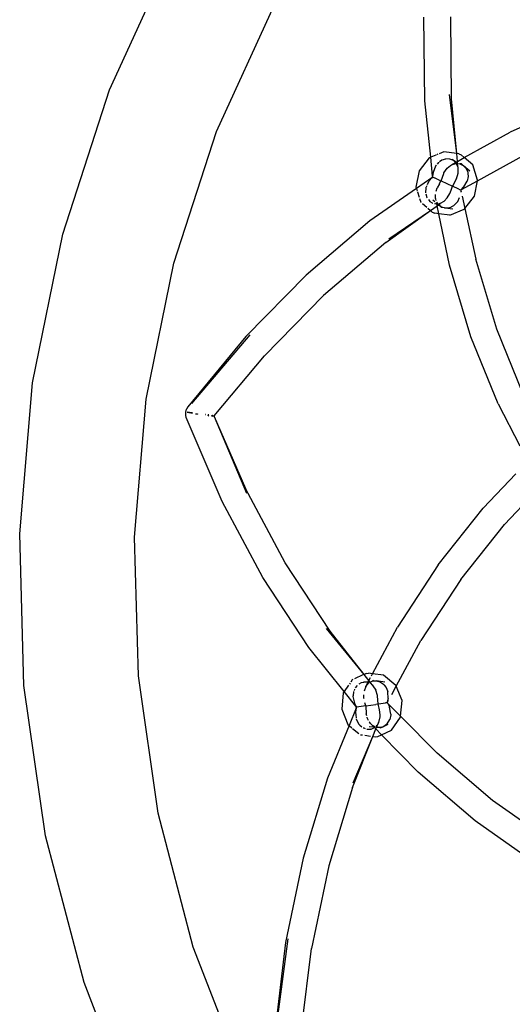
# Model space of a CAD drawing. Extents: x -7055 to 1200, y -8070 to 7610.
# Drawn here: x -2612 to -2520, y -310 to -127 of the extents above; entities that cross this region are included whole.
import ezdxf

# ---------------------------------------------------------------- set-up
doc = ezdxf.new("R2010")
doc.units = 0
doc.layers.get('0').update_dxf_attribs({"linetype": 'CONTINUOUS'})

# ---------------------------------------------------------------- blocks, each defined once
blk = doc.blocks.new('006651')
for p, q in [((-2595.2, -140.39), (-2583.52, -114.81)), ((-2575.35, -148.12), (-2564.68, -124.75)), ((-2536.71, -142.45), (-2536.88, -126.94)), ((-2531.74, -142.06), (-2531.89, -126.9)), ((-2603.89, -167.13), (-2595.2, -140.39)), ((-2530.78, -152.22), (-2532.09, -141.3)), ((-2530.78, -152.22), (-2531.74, -142.06)), ((-2535.61, -152.91), (-2536.71, -142.45)), ((-2508.21, -142.56), (-2520.85, -148.23)), ((-2583.29, -172.55), (-2575.35, -148.12)), ((-2529.37, -152.97), (-2520.85, -148.23)), ((-2535.88, -153.02), (-2537.77, -155.42)), ((-2535.61, -152.91), (-2535.88, -153.02)), ((-2534.67, -152.51), (-2535.61, -152.91)), ((-2535.25, -156.38), (-2535.61, -152.91)), ((-2534.29, -152.35), (-2534.55, -152.46)), ((-2533.18, -151.87), (-2534.05, -152.24)), ((-2532.88, -153.23), (-2533.52, -153.42)), ((-2530.78, -152.22), (-2533.18, -151.87)), ((-2532.79, -153.2), (-2532.88, -153.23)), ((-2532.05, -153.24), (-2532.79, -153.2)), ((-2531.67, -153.4), (-2532.05, -153.24)), ((-2530.38, -152.28), (-2530.78, -152.22)), ((-2530.65, -153.68), (-2530.78, -152.22)), ((-2530.65, -153.68), (-2529.37, -152.97)), ((-2530.38, -152.28), (-2529.95, -152.47)), ((-2529.37, -152.97), (-2529.95, -152.47)), ((-2527.81, -154.32), (-2529.37, -152.97)), ((-2526.94, -157.27), (-2518.51, -152.63)), ((-2534.74, -154.56), (-2535.18, -155.75)), ((-2534.64, -154.44), (-2534.74, -154.56)), ((-2534.61, -154.4), (-2534.64, -154.44)), ((-2534.57, -154.34), (-2534.61, -154.4)), ((-2534.19, -153.87), (-2534.43, -154.16)), ((-2534.14, -153.84), (-2534.19, -153.87)), ((-2533.52, -153.42), (-2533.97, -153.72)), ((-2533.15, -155.81), (-2532.55, -154.94)), ((-2532.55, -154.94), (-2531.92, -154.43)), ((-2531.92, -154.43), (-2531.75, -154.29)), ((-2531.75, -154.29), (-2531.01, -153.88)), ((-2531.75, -154.29), (-2530.95, -154.03)), ((-2531.67, -153.4), (-2531.64, -153.34)), ((-2531.59, -153.43), (-2531.67, -153.4)), ((-2531.59, -153.43), (-2531.64, -153.34)), ((-2531.38, -153.52), (-2531.64, -153.34)), ((-2531.38, -153.52), (-2531.59, -153.43)), ((-2531.01, -153.88), (-2531.38, -153.52)), ((-2530.9, -153.82), (-2531.38, -153.52)), ((-2531.01, -153.88), (-2530.9, -153.82)), ((-2530.86, -154.04), (-2531.01, -153.88)), ((-2530.95, -154.03), (-2530.86, -154.04)), ((-2530.9, -153.82), (-2530.65, -153.68)), ((-2530.75, -153.91), (-2530.9, -153.82)), ((-2530.54, -154.81), (-2530.86, -154.04)), ((-2530.86, -154.04), (-2530.61, -154.06)), ((-2530.61, -154.06), (-2530.65, -153.68)), ((-2530.61, -154.06), (-2530.21, -154.1)), ((-2530.56, -154.63), (-2530.61, -154.06)), ((-2530.54, -154.81), (-2530.56, -154.63)), ((-2530.54, -154.86), (-2530.54, -154.81)), ((-2530.53, -155.02), (-2530.54, -154.86)), ((-2530.51, -155.84), (-2530.53, -155.02)), ((-2529.92, -154.12), (-2530.21, -154.1)), ((-2530.21, -154.1), (-2529.6, -154.4)), ((-2529.92, -154.12), (-2529.6, -154.4)), ((-2529.6, -154.4), (-2529.56, -154.42)), ((-2529.56, -154.42), (-2529.49, -154.49)), ((-2529.49, -154.49), (-2529.05, -154.96)), ((-2528.33, -155.5), (-2529.49, -154.49)), ((-2529.05, -154.96), (-2528.74, -155.66)), ((-2526.91, -157.12), (-2527.81, -154.32)), ((-2537.77, -155.42), (-2538.34, -158.42)), ((-2535.39, -156.69), (-2538.25, -158.69)), ((-2535.39, -156.69), (-2535.9, -157.26)), ((-2535.27, -156.56), (-2535.39, -156.69)), ((-2535.39, -156.69), (-2535.23, -156.58)), ((-2535.25, -156.38), (-2535.27, -156.56)), ((-2535.27, -156.56), (-2535.23, -156.58)), ((-2535.18, -155.75), (-2535.25, -156.38)), ((-2535.23, -156.58), (-2535.25, -156.38)), ((-2535.23, -156.58), (-2534.89, -156.74)), ((-2534.41, -156.95), (-2534.89, -156.74)), ((-2533.68, -157.29), (-2533.18, -155.92)), ((-2533.18, -155.92), (-2533.15, -155.81)), ((-2530.79, -156.85), (-2531.57, -158.25)), ((-2530.79, -156.85), (-2530.64, -156.3)), ((-2530.64, -156.3), (-2530.51, -155.84)), ((-2528.66, -156.46), (-2528.83, -157.32)), ((-2528.74, -155.66), (-2528.72, -155.86)), ((-2528.72, -155.86), (-2528.71, -155.94)), ((-2528.71, -155.94), (-2528.66, -156.46)), ((-2538.25, -158.69), (-2546.88, -164.71)), ((-2538.34, -158.42), (-2538.25, -158.69)), ((-2538.25, -158.69), (-2538.1, -159.18)), ((-2536.51, -158.54), (-2536.59, -159.48)), ((-2536.49, -158.48), (-2536.51, -158.54)), ((-2536.46, -158.43), (-2536.49, -158.48)), ((-2536.35, -158.2), (-2536.46, -158.43)), ((-2536.23, -157.94), (-2535.9, -157.26)), ((-2534.59, -159.17), (-2534.41, -158.55)), ((-2534.41, -156.95), (-2534.22, -157.04)), ((-2534, -157.83), (-2534.41, -158.55)), ((-2534.22, -157.04), (-2533.79, -157.24)), ((-2533.96, -157.76), (-2533.72, -157.34)), ((-2533.79, -157.24), (-2533.68, -157.29)), ((-2533.72, -157.34), (-2533.68, -157.29)), ((-2533.68, -157.29), (-2531.57, -158.25)), ((-2531.82, -158.99), (-2531.57, -158.25)), ((-2530.37, -158.8), (-2531.57, -158.25)), ((-2529.9, -158.89), (-2526.94, -157.27)), ((-2529.9, -158.89), (-2529.5, -158.47)), ((-2529.44, -158.41), (-2529.5, -158.47)), ((-2529.44, -158.41), (-2528.83, -157.32)), ((-2527.48, -160.12), (-2526.94, -157.27)), ((-2526.94, -157.27), (-2526.91, -157.12)), ((-2538.06, -159.3), (-2537.75, -160.27)), ((-2537.66, -160.53), (-2537.44, -161.22)), ((-2536.53, -159.69), (-2536.34, -160.37)), ((-2536.34, -160.37), (-2536.28, -160.45)), ((-2534.74, -160.3), (-2534.7, -159.83)), ((-2534.7, -160.49), (-2534.74, -160.3)), ((-2534.66, -160.69), (-2534.7, -160.49)), ((-2533.12, -161.03), (-2532.54, -160.43)), ((-2532.54, -160.43), (-2532.04, -159.63)), ((-2532.04, -159.63), (-2531.82, -158.99)), ((-2530.6, -161.1), (-2530.29, -160.36)), ((-2530.37, -158.8), (-2530.24, -158.86)), ((-2530.24, -158.86), (-2530.08, -158.93)), ((-2530.08, -158.93), (-2530.02, -158.96)), ((-2530.04, -159.38), (-2530.02, -159.35)), ((-2530.02, -158.96), (-2529.98, -158.98)), ((-2529.99, -159.09), (-2530.02, -159.35)), ((-2529.98, -158.98), (-2529.99, -159.09)), ((-2529.99, -159.09), (-2529.95, -159.27)), ((-2529.98, -158.98), (-2529.9, -158.89)), ((-2529.78, -160.09), (-2529.28, -162.4)), ((-2529.28, -162.4), (-2527.48, -160.12)), ((-2537.44, -161.22), (-2537.37, -161.28)), ((-2537.11, -161.5), (-2536.35, -162.16)), ((-2536.16, -162.33), (-2535.66, -162.76)), ((-2536.04, -160.76), (-2535.79, -161.08)), ((-2535.79, -161.08), (-2535.31, -161.36)), ((-2535.66, -162.76), (-2534.4, -161.92)), ((-2535.62, -162.79), (-2534.4, -161.92)), ((-2535.31, -161.36), (-2535.33, -161.42)), ((-2535.33, -161.42), (-2535.29, -161.41)), ((-2535.33, -161.42), (-2535.3, -161.42)), ((-2535.31, -161.36), (-2535.26, -161.39)), ((-2535.22, -160.82), (-2534.87, -161.12)), ((-2534.89, -161.49), (-2534.47, -161.56)), ((-2534.61, -160.93), (-2534.66, -160.69)), ((-2534.63, -161.32), (-2534.5, -161.44)), ((-2534.5, -161.44), (-2534.54, -161.26)), ((-2534.5, -161.44), (-2534.38, -161.54)), ((-2534.47, -161.56), (-2534.5, -161.44)), ((-2534.29, -161.53), (-2534.48, -161.22)), ((-2534.47, -161.56), (-2534.38, -161.54)), ((-2534.4, -161.92), (-2534.47, -161.56)), ((-2534.4, -161.92), (-2534.15, -161.74)), ((-2534.1, -163.37), (-2534.4, -161.92)), ((-2534.38, -161.54), (-2534.29, -161.53)), ((-2534.38, -161.54), (-2534.21, -161.66)), ((-2534.29, -161.53), (-2533.78, -161.42)), ((-2534.21, -161.66), (-2534.29, -161.53)), ((-2534.13, -161.73), (-2534.21, -161.66)), ((-2534.15, -161.74), (-2534.13, -161.73)), ((-2534.13, -161.73), (-2533.92, -161.58)), ((-2533.66, -162.1), (-2534.13, -161.73)), ((-2533.62, -162.2), (-2534.13, -161.73)), ((-2533.92, -161.58), (-2533.78, -161.42)), ((-2533.78, -161.42), (-2533.12, -161.03)), ((-2533.59, -162.12), (-2533.66, -162.1)), ((-2533.66, -162.1), (-2533.62, -162.2)), ((-2533.59, -162.12), (-2533.62, -162.2)), ((-2533.06, -162.28), (-2533.62, -162.2)), ((-2533.06, -162.28), (-2533.59, -162.12)), ((-2532.97, -162.31), (-2533.06, -162.28)), ((-2532.9, -162.31), (-2532.97, -162.31)), ((-2532.12, -162.25), (-2532.9, -162.31)), ((-2531.52, -162.5), (-2532.9, -162.31)), ((-2532.12, -162.25), (-2531.29, -161.85)), ((-2530.64, -161.19), (-2531.29, -161.85)), ((-2530.6, -161.1), (-2530.64, -161.19)), ((-2529.37, -162.51), (-2529.28, -162.4)), ((-2529.28, -162.4), (-2527.26, -171.8)), ((-2543.92, -168.72), (-2535.62, -162.79)), ((-2543.36, -168.02), (-2535.66, -162.76)), ((-2535.66, -162.76), (-2535.62, -162.79)), ((-2535.62, -162.79), (-2535.31, -163.06)), ((-2535.31, -163.06), (-2534.87, -163.26)), ((-2534.1, -163.37), (-2534.87, -163.26)), ((-2532.12, -172.92), (-2534.1, -163.37)), ((-2532.08, -163.66), (-2534.1, -163.37)), ((-2532.08, -163.66), (-2529.37, -162.51)), ((-2546.88, -164.71), (-2558.71, -174.74)), ((-2609.48, -194.7), (-2603.89, -167.13)), ((-2543.92, -168.72), (-2555.47, -178.54)), ((-2588.39, -197.73), (-2583.29, -172.55)), ((-2528.13, -186.18), (-2532.12, -172.92)), ((-2523.36, -184.73), (-2527.26, -171.8)), ((-2558.71, -174.74), (-2569.94, -186.13)), ((-2555.47, -178.54), (-2566.44, -189.68)), ((-2569.18, -185.78), (-2579.97, -198.52)), ((-2518.43, -196.83), (-2523.36, -184.73)), ((-2569.94, -186.13), (-2580.69, -199.16)), ((-2523.09, -198.61), (-2528.13, -186.18)), ((-2575.76, -200.85), (-2566.44, -189.68)), ((-2611.88, -222.71), (-2609.48, -194.7)), ((-2590.59, -223.32), (-2588.39, -197.73)), ((-2523.09, -198.61), (-2519.07, -206.41)), ((-2581.06, -200.69), (-2581.03, -200.13)), ((-2580.97, -201.15), (-2581.06, -200.69)), ((-2581.03, -200.13), (-2580.9, -199.58)), ((-2580.69, -199.16), (-2580.9, -199.58)), ((-2580.34, -200.21), (-2580.83, -200.16)), ((-2579.84, -200.33), (-2580.83, -200.16)), ((-2580.83, -200.16), (-2579.84, -200.33)), ((-2579.83, -200.26), (-2580.34, -200.21)), ((-2579.83, -200.3), (-2580.34, -200.21)), ((-2579.84, -200.33), (-2579.83, -200.3)), ((-2579.28, -200.43), (-2578.88, -200.49)), ((-2579.28, -200.43), (-2578.87, -200.47)), ((-2578.87, -200.47), (-2578.88, -200.49)), ((-2577.49, -200.72), (-2577.43, -200.69)), ((-2577.49, -200.72), (-2577.44, -200.72)), ((-2577.41, -200.57), (-2577.46, -200.56)), ((-2577.46, -200.56), (-2577.42, -200.6)), ((-2577.44, -200.72), (-2577.43, -200.69)), ((-2577.41, -200.57), (-2577.42, -200.6)), ((-2576.93, -200.72), (-2576.92, -200.67)), ((-2576.93, -200.76), (-2576.93, -200.72)), ((-2576.83, -200.78), (-2576.93, -200.72)), ((-2576.93, -200.72), (-2576.83, -200.73)), ((-2576.92, -200.67), (-2576.9, -200.64)), ((-2576.92, -200.67), (-2576.8, -200.65)), ((-2576.83, -200.73), (-2576.92, -200.67)), ((-2576.92, -200.67), (-2576.82, -200.69)), ((-2576.8, -200.65), (-2576.9, -200.64)), ((-2576.83, -200.73), (-2576.82, -200.69)), ((-2576.82, -200.69), (-2576.8, -200.65)), ((-2574.33, -216.69), (-2580.97, -201.15)), ((-2576.93, -200.76), (-2576.93, -200.8)), ((-2576.93, -200.76), (-2576.83, -200.78)), ((-2576.93, -200.8), (-2576.83, -200.78)), ((-2576.93, -200.8), (-2576.83, -200.81)), ((-2576.83, -200.78), (-2576.83, -200.73)), ((-2576.83, -200.81), (-2576.83, -200.78)), ((-2576.31, -200.81), (-2576.1, -200.76)), ((-2576.12, -200.91), (-2576.31, -200.81)), ((-2576.12, -200.91), (-2576.07, -200.88)), ((-2576.12, -200.91), (-2576.05, -200.92)), ((-2576.03, -200.77), (-2576.1, -200.76)), ((-2576.1, -200.76), (-2576.06, -200.8)), ((-2576.01, -200.87), (-2576.07, -200.88)), ((-2576.05, -200.92), (-2576.07, -200.88)), ((-2576.03, -200.77), (-2576.06, -200.8)), ((-2576.06, -200.8), (-2576.01, -200.83)), ((-2576.01, -200.83), (-2575.76, -200.85)), ((-2575.78, -200.94), (-2576.01, -200.87)), ((-2575.78, -200.94), (-2575.77, -200.88)), ((-2575.78, -200.94), (-2569.98, -214.26)), ((-2575.78, -200.94), (-2569.76, -215.13)), ((-2575.76, -200.85), (-2575.77, -200.88)), ((-2519.81, -211.56), (-2525.87, -217.91)), ((-2562.59, -228.04), (-2569.98, -214.26)), ((-2516.4, -215.15), (-2521.9, -220.93)), ((-2566.76, -230.77), (-2574.33, -216.69)), ((-2534.2, -228.41), (-2525.87, -217.91)), ((-2530.03, -231.15), (-2521.9, -220.93)), ((-2611.08, -250.82), (-2611.88, -222.71)), ((-2589.86, -249), (-2590.59, -223.32)), ((-2554.27, -240.71), (-2562.59, -228.04)), ((-2534.2, -228.41), (-2541.77, -240.01)), ((-2558.24, -243.73), (-2566.76, -230.77)), ((-2530.03, -231.15), (-2537.42, -242.45)), ((-2547.97, -248.74), (-2554.97, -240.26)), ((-2547.97, -248.74), (-2554.27, -240.71)), ((-2546.38, -248.61), (-2541.77, -240.01)), ((-2542.01, -250.91), (-2537.42, -242.45)), ((-2551.66, -251.93), (-2558.24, -243.73)), ((-2586.2, -274.43), (-2589.86, -249)), ((-2550.17, -249.74), (-2550.45, -250.15)), ((-2550.08, -249.7), (-2550.17, -249.74)), ((-2548.2, -248.84), (-2549.77, -249.56)), ((-2547.97, -248.74), (-2548.09, -248.79)), ((-2547.6, -248.57), (-2547.97, -248.74)), ((-2547.07, -249.89), (-2547.97, -248.74)), ((-2547.6, -248.57), (-2547.13, -248.5)), ((-2546.38, -248.61), (-2547.13, -248.5)), ((-2547.12, -249.99), (-2547.07, -249.89)), ((-2547.07, -249.89), (-2546.76, -249.33)), ((-2546.83, -250.2), (-2547.07, -249.89)), ((-2546.59, -249.01), (-2546.38, -248.61)), ((-2546.22, -249.87), (-2546.47, -250.01)), ((-2546.47, -250.01), (-2545.79, -249.94)), ((-2544.34, -248.9), (-2546.38, -248.61)), ((-2546.22, -249.87), (-2545.79, -249.94)), ((-2545.79, -249.94), (-2545.75, -249.93)), ((-2545.75, -249.93), (-2545.66, -249.96)), ((-2545.66, -249.96), (-2545.04, -250.11)), ((-2544.13, -250.17), (-2545.66, -249.96)), ((-2542.06, -250.77), (-2544.34, -248.9)), ((-2607.08, -278.66), (-2611.08, -250.82)), ((-2550.85, -250.75), (-2551.66, -251.93)), ((-2550.58, -250.34), (-2550.7, -250.53)), ((-2549.73, -251.48), (-2549.84, -251.73)), ((-2549.26, -250.81), (-2549.61, -251.2)), ((-2548.49, -250.28), (-2548.96, -250.56)), ((-2548.08, -250.21), (-2548.49, -250.28)), ((-2548.08, -250.21), (-2548.09, -250.15)), ((-2547.99, -250.2), (-2548.09, -250.15)), ((-2547.77, -250.16), (-2548.09, -250.15)), ((-2547.99, -250.2), (-2548.08, -250.21)), ((-2547.77, -250.16), (-2547.99, -250.2)), ((-2547.66, -251.01), (-2547.93, -251.84)), ((-2547.2, -250.15), (-2547.77, -250.16)), ((-2547.27, -250.27), (-2547.77, -250.16)), ((-2547.66, -251.01), (-2547.27, -250.27)), ((-2547.66, -251.01), (-2547.13, -250.36)), ((-2547.27, -250.27), (-2547.2, -250.15)), ((-2547.05, -250.31), (-2547.27, -250.27)), ((-2547.2, -250.15), (-2547.19, -250.12)), ((-2547.17, -250.15), (-2547.2, -250.15)), ((-2547.13, -250.36), (-2547.05, -250.31)), ((-2546.92, -250.24), (-2546.83, -250.2)), ((-2546.83, -250.2), (-2546.47, -250.01)), ((-2546.46, -250.66), (-2546.83, -250.2)), ((-2546.36, -250.79), (-2546.62, -250.61)), ((-2546.36, -250.79), (-2546.46, -250.66)), ((-2546.33, -250.83), (-2546.36, -250.79)), ((-2546.33, -250.83), (-2545.79, -251.64)), ((-2545.47, -252.64), (-2545.79, -251.64)), ((-2545.04, -250.11), (-2544.93, -250.18)), ((-2544.93, -250.18), (-2544.39, -250.53)), ((-2544.39, -250.53), (-2544.26, -250.69)), ((-2544.26, -250.69), (-2544.22, -250.75)), ((-2544.22, -250.75), (-2543.89, -251.16)), ((-2543.89, -251.16), (-2543.64, -251.78)), ((-2543.64, -251.78), (-2543.57, -251.98)), ((-2542.84, -252.45), (-2542.01, -250.91)), ((-2542.01, -250.91), (-2542.06, -250.77)), ((-2540.92, -253.6), (-2542.01, -250.91)), ((-2551.82, -252.17), (-2552.12, -255.21)), ((-2551.66, -251.93), (-2551.82, -252.17)), ((-2549.48, -254.65), (-2551.66, -251.93)), ((-2550.01, -252.64), (-2550.03, -252.85)), ((-2550.03, -252.85), (-2549.76, -254.09)), ((-2549.95, -251.98), (-2550.01, -252.64)), ((-2549.92, -251.92), (-2549.95, -251.98)), ((-2548.02, -253.04), (-2548, -252.52)), ((-2547.99, -253.15), (-2548.02, -253.04)), ((-2547.97, -253.23), (-2547.99, -253.15)), ((-2545.46, -252.77), (-2545.47, -252.64)), ((-2545.42, -253.47), (-2545.46, -252.77)), ((-2545.37, -254.26), (-2545.42, -253.47)), ((-2543.61, -253.85), (-2543.51, -253.31)), ((-2543.61, -253.85), (-2543.42, -253.52)), ((-2543.5, -253.23), (-2543.57, -251.98)), ((-2543.5, -253.23), (-2543.51, -253.31)), ((-2541.21, -256.49), (-2540.92, -253.6)), ((-2552.12, -255.21), (-2550.98, -258.04)), ((-2549.42, -254.99), (-2550.76, -258.23)), ((-2549.76, -254.09), (-2549.48, -254.65)), ((-2549.42, -254.99), (-2549.55, -255.75)), ((-2549.48, -254.65), (-2549.4, -254.82)), ((-2549.35, -254.81), (-2549.48, -254.65)), ((-2549.42, -254.99), (-2549.35, -254.81)), ((-2549.4, -254.82), (-2549.42, -254.99)), ((-2549.35, -254.81), (-2549.4, -254.82)), ((-2547.67, -254.57), (-2549.35, -254.81)), ((-2547.67, -254.57), (-2547.8, -253.99)), ((-2547.67, -254.57), (-2545.79, -254.3)), ((-2547.67, -254.64), (-2547.67, -254.57)), ((-2547.67, -254.64), (-2547.59, -256.02)), ((-2545.37, -254.26), (-2545.79, -254.3)), ((-2545.26, -254.23), (-2545.37, -254.26)), ((-2545.19, -255), (-2545.37, -254.26)), ((-2544.06, -254.05), (-2545.26, -254.23)), ((-2545.03, -255.65), (-2545.19, -255)), ((-2543.92, -254.03), (-2544.06, -254.05)), ((-2543.75, -254.01), (-2543.92, -254.03)), ((-2543.68, -254), (-2543.75, -254.01)), ((-2543.68, -254), (-2543.61, -253.85)), ((-2543.63, -253.99), (-2543.68, -254)), ((-2543.57, -254.11), (-2543.68, -254)), ((-2543.63, -253.99), (-2543.61, -253.85)), ((-2543.63, -253.99), (-2543.57, -254.11)), ((-2543.57, -254.11), (-2543.33, -254.61)), ((-2543.57, -254.11), (-2541.21, -256.49)), ((-2543.33, -254.61), (-2543.24, -254.82)), ((-2543.02, -256.11), (-2543.24, -254.82)), ((-2549.55, -255.75), (-2549.48, -256.3)), ((-2549.48, -256.3), (-2549.42, -256.78)), ((-2549.38, -257.09), (-2549.4, -256.96)), ((-2549.38, -257.09), (-2549.37, -257.16)), ((-2549.37, -257.16), (-2548.93, -257.99)), ((-2547.48, -256.41), (-2547.59, -256.02)), ((-2547.38, -256.76), (-2547.42, -256.65)), ((-2547.33, -256.94), (-2547.38, -256.76)), ((-2547.15, -257.27), (-2547.33, -256.94)), ((-2545.17, -257.42), (-2545.01, -256.59)), ((-2545.01, -256.38), (-2545.03, -255.65)), ((-2545.01, -256.59), (-2545.01, -256.38)), ((-2543.67, -257.9), (-2543.19, -257.12)), ((-2543, -256.21), (-2543.19, -257.12)), ((-2543.02, -256.11), (-2543, -256.21)), ((-2542.87, -259.07), (-2541.22, -256.64)), ((-2541.22, -256.64), (-2541.21, -256.49)), ((-2541.21, -256.49), (-2534.42, -263.31)), ((-2550.76, -258.23), (-2554.76, -267.95)), ((-2550.98, -258.04), (-2550.76, -258.23)), ((-2550.76, -258.23), (-2550.26, -258.63)), ((-2550.13, -258.75), (-2548.94, -259.72)), ((-2548.93, -257.99), (-2548.78, -258.12)), ((-2548.78, -258.12), (-2548.39, -258.47)), ((-2548.14, -258.64), (-2548.04, -258.67)), ((-2548.04, -258.67), (-2547.77, -258.77)), ((-2547.46, -258.88), (-2547.39, -258.9)), ((-2547.39, -258.9), (-2546.84, -258.88)), ((-2547.05, -258.37), (-2546.14, -258.48)), ((-2546.93, -257.67), (-2547.01, -257.53)), ((-2546.79, -257.82), (-2546.93, -257.67)), ((-2546.84, -258.88), (-2546.74, -258.88)), ((-2546.84, -258.88), (-2546.82, -258.94)), ((-2546.74, -258.88), (-2546.82, -258.94)), ((-2546.74, -258.88), (-2546.82, -258.94)), ((-2546.65, -257.96), (-2546.79, -257.82)), ((-2546.74, -258.88), (-2546.67, -258.87)), ((-2546.67, -258.87), (-2546.03, -258.6)), ((-2546.39, -258.22), (-2546.65, -257.96)), ((-2545.91, -258.46), (-2546.39, -258.22)), ((-2546.39, -258.22), (-2546.14, -258.48)), ((-2546.37, -260.24), (-2545.78, -258.85)), ((-2546.32, -260.25), (-2545.78, -258.85)), ((-2546.14, -258.48), (-2545.93, -258.51)), ((-2546.03, -258.6), (-2546.14, -258.48)), ((-2546.03, -258.6), (-2545.93, -258.51)), ((-2545.99, -258.63), (-2546.03, -258.6)), ((-2545.78, -258.85), (-2545.89, -258.74)), ((-2545.81, -258.55), (-2545.75, -258.54)), ((-2545.75, -258.54), (-2545.79, -258.52)), ((-2545.78, -258.85), (-2545.67, -258.57)), ((-2544.73, -259.92), (-2545.78, -258.85)), ((-2545.65, -258.55), (-2545.75, -258.54)), ((-2545.7, -258.28), (-2545.51, -258.1)), ((-2545.67, -258.57), (-2545.65, -258.55)), ((-2545.65, -258.55), (-2545.56, -258.34)), ((-2545.05, -258.6), (-2545.65, -258.55)), ((-2544.96, -258.67), (-2545.65, -258.55)), ((-2545.56, -258.34), (-2545.51, -258.1)), ((-2545.28, -257.63), (-2545.51, -258.1)), ((-2545.28, -257.63), (-2545.17, -257.42)), ((-2544.98, -258.59), (-2545.05, -258.6)), ((-2545.05, -258.6), (-2544.96, -258.67)), ((-2544.43, -258.43), (-2544.98, -258.59)), ((-2544.98, -258.59), (-2544.96, -258.67)), ((-2544.96, -258.67), (-2544.43, -258.43)), ((-2544.73, -259.92), (-2542.87, -259.07)), ((-2544.35, -258.41), (-2544.43, -258.43)), ((-2544.31, -258.38), (-2544.35, -258.41)), ((-2543.8, -258), (-2544.31, -258.38)), ((-2543.58, -258.05), (-2544.31, -258.38)), ((-2543.67, -257.9), (-2543.8, -258)), ((-2550.1, -269.73), (-2546.32, -260.25)), ((-2550.01, -268.83), (-2546.37, -260.24)), ((-2548.61, -259.92), (-2548.27, -259.97)), ((-2547.84, -260.03), (-2546.75, -260.19)), ((-2546.49, -260.23), (-2546.37, -260.24)), ((-2546.37, -260.24), (-2546.32, -260.25)), ((-2546.32, -260.25), (-2545.91, -260.31)), ((-2545.91, -260.31), (-2545.44, -260.24)), ((-2545.44, -260.24), (-2544.73, -259.92)), ((-2537.91, -266.88), (-2544.73, -259.92)), ((-2524.15, -272.08), (-2534.42, -263.31)), ((-2554.76, -267.95), (-2559.29, -282.78)), ((-2527.38, -275.88), (-2537.91, -266.88)), ((-2550.1, -269.73), (-2554.51, -284.23)), ((-2513.46, -279.59), (-2524.15, -272.08)), ((-2579.67, -299.28), (-2586.2, -274.43)), ((-2516.42, -283.61), (-2527.38, -275.88)), ((-2599.93, -305.86), (-2607.08, -278.66)), ((-2559.29, -282.78), (-2562.58, -298.43)), ((-2554.51, -284.23), (-2557.72, -299.54)), ((-2562.58, -298.43), (-2564.57, -315.21)), ((-2562.13, -297.74), (-2564.32, -314.28)), ((-2570.35, -323.22), (-2579.67, -299.28)), ((-2559.52, -313.97), (-2557.72, -299.54)), ((-2589.73, -332.06), (-2599.93, -305.86))]:
    blk.add_line(p, q)

msp = doc.modelspace()

# ---------------------------------------------------------------- block references
at = {"ltscale": 100}
msp.add_blockref('006651', (0, 0), dxfattribs=at)

doc.saveas('drawing.dxf')
